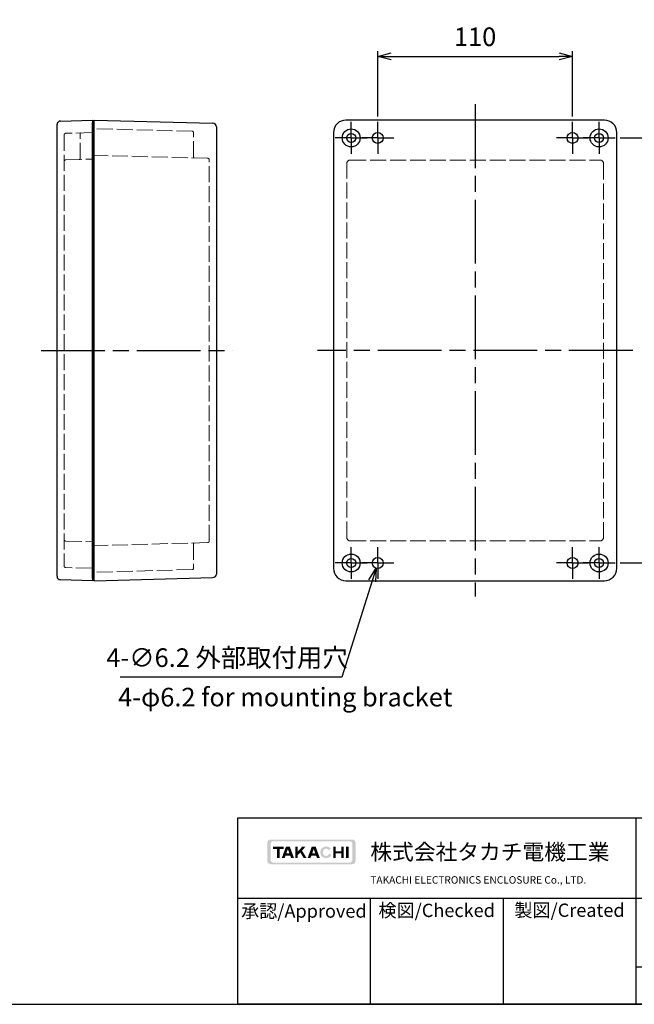
# Model space of a CAD drawing. Units: millimetres. Extents: x 0 to 2428, y 0 to 840.
# Drawn here: x 507 to 854, y 0 to 556 of the extents above; entities that cross this region are included whole.
import ezdxf
from ezdxf.enums import TextEntityAlignment as Align

# ---------------------------------------------------------------- set-up
doc = ezdxf.new("R2010")
doc.units = ezdxf.units.MM
doc.header["$LTSCALE"] = 3
for name, pattern in [('AM_ISO02W050x2', [3.75, 3, -0.75]), ('AM_ISO08W050', [18, 12, -1.5, 3, -1.5]), ('AM_ISO08W050x2', [9, 6, -0.75, 1.5, -0.75]), ('gen7a', [6.875, 4.75, -0.875, 0.375, -0.875])]:
    doc.linetypes.add(name, pattern=pattern)
doc.layers.add('7A', color=4, linetype='gen7a')
doc.layers.add('RAHM2', color=1, linetype='Continuous')
for name, color, linetype, lineweight in [('AM_5', 3, 'Continuous', 25), ('AM_7', 4, 'AM_ISO08W050', 25), ('AM_8', 1, 'Continuous', 25), ('ﾄｯﾌﾟｶﾊﾞｰ', 7, 'Continuous', 25), ('ﾄｯﾌﾟｶﾊﾞｰ0', 7, 'AM_ISO02W050x2', 13), ('ﾎﾞﾃﾞｨｰ', 2, 'Continuous', 25), ('ﾎﾞﾃﾞｨｰ0', 2, 'AM_ISO02W050x2', 13)]:
    doc.layers.add(name, color=color, linetype=linetype, lineweight=lineweight)
doc.styles.get("Standard").update_dxf_attribs({"font": 'ISOCP.SHX', "bigfont": 'EXTFONT.SHX'})
doc.dimstyles.new('AM_ISO$0', dxfattribs={"dimtxt": 3.5, "dimasz": 2.5, "dimexe": 1, "dimexo": 1, "dimgap": 1.5, "dimtad": 1, "dimdsep": 46, "dimtxsty": 'Standard', "dimblk": 'OPEN30', "dimcen": 0, "dimclrd": 3, "dimclre": 3, "dimclrt": 2, "dimadec": 0, "dimazin": 2, "dimtp": 0.1, "dimtm": 0.1, "dimtfac": 0.71, "dimtmove": 0, "dimatfit": 3, "dimldrblk": 'OPEN30', "dimfxl": 1, "dimlwd": -1, "dimlwe": -1, "dimarcsym": 0})
doc.dimstyles.new('AM_ISO$3', dxfattribs={"dimtxt": 3.5, "dimasz": 2.5, "dimexe": 1, "dimexo": 1, "dimgap": 1.5, "dimtad": 1, "dimtoh": 1, "dimdsep": 46, "dimtxsty": 'Standard', "dimblk": 'OPEN30', "dimcen": 0, "dimclrd": 3, "dimclre": 3, "dimclrt": 2, "dimadec": 0, "dimazin": 2, "dimtp": 0.1, "dimtm": 0.1, "dimtfac": 0.71, "dimtofl": 0, "dimtmove": 0, "dimatfit": 0, "dimldrblk": 'OPEN30', "dimfxl": 1, "dimlwd": -1, "dimlwe": -1, "dimarcsym": 0})

# ---------------------------------------------------------------- blocks, each defined once
blk = doc.blocks.new('TK-A3')
blk.add_lwpolyline([(0, 0), (403, 0), (403, 280), (0, 280.0000000000001)], close=True)
blk = doc.blocks.new('A$C0FAF06CF')
at = {"layer": 'AM_8'}
h = blk.add_hatch(color=1, dxfattribs=at)
edge = h.paths.add_edge_path()
edge.add_line((-8.013599999999968, -2.411500000000411), (8.013600000000068, -2.411500000000414))
edge.add_arc((8.013600000000054, -1.773380000000513), 0.6381199999999012, 270, 360)
edge.add_line((8.651719999999955, -1.773380000000513), (8.651719999999969, 1.773379999999486))
edge.add_arc((8.013600000000025, 1.773379999999429), 0.638119999999958, 5.103880138248065e-12, 90.0000000000013)
edge.add_line((8.013599999999997, 2.411499999999391), (-8.013599999999997, 2.411499999999387))
edge.add_arc((-8.013600000000025, 1.773379999999436), 0.638119999999951, 89.99999999999682, 179.9999999999955)
edge.add_line((-8.651719999999983, 1.773379999999486), (-8.651719999999983, -1.773380000000506))
edge.add_arc((-8.013600000000025, -1.773380000000458), 0.638119999999951, 180.0000000000043, 270.0000000000045)
edge = h.paths.add_edge_path(flags=16)
edge.add_line((-7.471939999999961, 2.092439999999486), (7.471940000000018, 2.092439999999479))
edge.add_arc((7.471940000000046, 1.550779999999479), 0.5416600000000003, 7.958078640513122e-13, 90.00000000000148, ccw=False)
edge.add_line((8.013600000000025, 1.550779999999486), (8.013600000000025, -1.550780000000506))
edge.add_arc((7.471940000000018, -1.550780000000502), 0.5416600000000074, 270, 359.99999999999966, ccw=False)
edge.add_line((7.471940000000018, -2.092440000000506), (-7.471939999999961, -2.092440000000513))
edge.add_arc((-7.471939999999961, -1.550780000000506), 0.5416600000000074, 180, 270, ccw=False)
edge.add_line((-8.013599999999968, -1.550780000000506), (-8.013599999999968, 1.550779999999486))
edge.add_arc((-7.471939999999961, 1.550779999999486), 0.5416600000000003, 90, 180, ccw=False)
for points in [[(-5.453699999999969, 0.5935999999994923), (-5.453699999999969, 1.038799999999492), (-7.531299999999987, 1.038799999999492), (-7.531299999999987, 0.5935999999994923), (-6.759619999999984, 0.5935999999994923), (-6.759619999999984, -1.224300000000516), (-6.225379999999973, -1.224300000000516), (-6.225379999999973, 0.5935999999994923)], [(-3.146079999999984, 1.038799999999492), (-3.146079999999984, -1.224300000000516), (-2.671199999999942, -1.224300000000516), (-2.671199999999942, -0.6184186206901412), (-2.193432261217481, -0.1027759420753025), (-1.520149446800417, -1.224300000000516), (-0.9571799999999939, -1.224300000000516), (-1.851807874889658, 0.2659306476478651), (-1.135707252964409, 1.038799999999492), (-1.788279380580377, 1.038799999999492), (-2.671199999999942, 0.08588602895155795), (-2.671199999999942, 1.038799999999492)], [(4.304715008555604, 1.038799999999492), (4.304715008555604, -1.224300000000516), (4.775885008555576, -1.224300000000516), (4.775885008555576, -0.3153500000005121), (5.829525008555606, -0.3153500000005121), (5.829525008555606, -1.224300000000516), (6.300695008555579, -1.224300000000516), (6.300695008555579, 1.038799999999492), (5.829525008555606, 1.038799999999492), (5.829525008555606, 0.1298499999994878), (4.775885008555576, 0.1298499999994878), (4.775885008555576, 1.038799999999492)], [(7.28013500855559, -1.224300000000516), (7.28013500855559, 1.038799999999492), (6.805255008555605, 1.038799999999492), (6.805255008555605, -1.224300000000516)]]:
    blk.add_hatch(color=1, dxfattribs=at).paths.add_polyline_path(points)
h = blk.add_hatch(color=1, dxfattribs=at)
h.paths.add_polyline_path([(-5.264049114754044, -1.224300000000516), (-5.084217508196673, -0.7345800000005109), (-4.161102491803263, -0.7345800000005109), (-3.981270885245877, -1.224300000000516), (-3.420619999999971, -1.224300000000516), (-4.251659999999958, 1.038799999999492), (-4.993659999999977, 1.038799999999492), (-5.82469999999995, -1.224300000000516)])
h.paths.add_polyline_path([(-4.332759934426207, -0.2671200000005083), (-4.912560065573729, -0.2671200000005083), (-4.622659999999968, 0.5223399999994971)], flags=16)
h = blk.add_hatch(color=1, dxfattribs=at)
h.paths.add_polyline_path([(-0.1961891147540484, -1.224300000000516), (-0.01635750819667692, -0.7345800000005109), (0.9067575081967476, -0.7345800000005109), (1.086589114754119, -1.224300000000516), (1.647240000000011, -1.224300000000516), (0.8162000000000376, 1.038799999999492), (0.07420000000001892, 1.038799999999492), (-0.7568399999999542, -1.224300000000516)])
h.paths.add_polyline_path([(0.7351000655737892, -0.2671200000005083), (0.1552999344262673, -0.2671200000005083), (0.4452000000000282, 0.5223399999994971)], flags=16)
h = blk.add_hatch(color=1, dxfattribs=at)
edge = h.paths.add_edge_path()
edge.add_ellipse((2.878960000000006, -0.09275000000052636), major_axis=(0, 0.7271600000000495), ratio=0.8673469387754512, start_angle=304.6510247185947, end_angle=609.4109213221484)
edge.add_line((3.469375036740871, -0.3484654247793539), (3.941135008555591, -0.5527900000005097))
edge.add_arc((2.878960000000006, -0.09275000000051214), 1.157520000000027, 38.550540790803325, 336.58201840165333, ccw=False)
edge.add_line((3.784208621486187, 0.6286219454599618), (3.397792961318373, 0.3206961337928842))
blk = doc.blocks.new('TK-仕様書(和英併記)NEW')
for p, q in [((0, 35), (-193, 35)), ((-193, 35), (-193, 0)), ((-118, 35), (-118, 0)), ((-37, 35), (-37, 0)), ((0, 35), (0, 0)), ((-17.5, 30.5), (-9.5, 31.5)), ((-17.5, 26.5), (-17.5, 30.5)), ((-9.5, 31.5), (-9.5, 25.5)), ((-9.5, 25.5), (-17.5, 26.5)), ((-37, 22), (0, 22)), ((-193, 19.99999999999994), (-37, 19.99999999999994)), ((-168.0000000000001, 19.99999999999994), (-168, 0)), ((-143.0000000000001, 19.99999999999994), (-143, 0)), ((-37, 11), (0, 11)), ((-37.00000000000011, 7), (-118, 7)), ((0, 0), (-193, 0))]:
    blk.add_line(p, q)
for radius in [3, 2]:
    blk.add_circle((-24.5, 28.5), radius)
at = {"layer": '7A'}
for p, q in [((-24.5, 28.5), (-24.5, 32.07478664473149)), ((-24.5, 28.5), (-28.5, 28.5)), ((-24.5, 28.5), (-24.5, 24.78991724228479)), ((-23.5, 28.5), (-8.5, 28.5))]:
    blk.add_line(p, q, dxfattribs=at)
at = {"xscale": 0.96, "yscale": 0.96, "zscale": 0.96}
blk.add_blockref('A$C0FAF06CF', (-179.073778946163, 28.68781725888325), dxfattribs=at)
at = {"attachment_point": 4}
for s, insert, char_height, width in [('{\\fMS Gothic|b0|i0|c128|p49;株式会社タカチ電機工業}', (-167.9945135240808, 28.68781725888325), 3, 42.88159814155517), ('{\\fArial|b0|i0|c128|p34;TAKACHI ELECTRONICS ENCLOSURE Co., LTD.}', (-167.9945135240808, 23.41115279672572), 1.4, 44.44830780058135)]:
    blk.add_mtext(s, dxfattribs=dict(at, insert=insert, char_height=char_height, width=width))
for tag, height, p in [('品名', 3.5, (-106.1561493930892, 27.24999999999994)), ('TITLE', 2.5, (-106.1561493930892, 22.24999999999994)), ('型番', 3.5, (-106.139168248561, 11.75))]:
    blk.add_attdef(tag, text='', height=height).set_placement(p, align=Align.MIDDLE_LEFT)
for tag, height, p in [('GEN-TITLE-SCA', 3, (-18.5, 14.79266317345349)), ('承認', 3.5, (-180.7195176573869, 7.729076668239944)), ('検図', 3.5, (-155.5000000000001, 7.729076668239941)), ('製図', 3.5, (-130.5000000000001, 7.729076668239941)), ('ページNO.', 3.5, (-23, 5.5)), ('総ページ数', 3.5, (-14, 5.5)), ('GEN-TITLE-DAT', 3, (-81.5, 3.5))]:
    blk.add_attdef(tag, text='', height=height).set_placement(p, align=Align.MIDDLE)
at = {"layer": 'RAHM2', "char_height": 2.5}
for s, insert, width, attachment_point in [('品名/Title', (-116.8002551371314, 33.80103540727967), 90, 1), ('尺度/Scale', (-35.80025513713144, 20.80103540727967), 20, 1), ('承認/Approved', (-180.5000000000001, 18.8010354072796), 22.21535073038012, 2), ('検図/Checked', (-155.5, 18.92584712714763), 19.8526851587086, 2), ('製図/Created', (-130.5, 18.95800561859733), 19.44564691649168, 2), ('作成日/Date', (-116.8002551371314, 3.5), 17.84866863742184, 4)]:
    blk.add_mtext(s, dxfattribs=dict(at, insert=insert, width=width, attachment_point=attachment_point))
at = {"layer": 'RAHM2', "color": 0, "insert": (-18.5, 5.5), "char_height": 3.5, "width": 4.469919821818735, "attachment_point": 5}
blk.add_mtext('/', dxfattribs=at)
blk = doc.blocks.new('_Open30')
at = {"color": 0, "linetype": 'ByBlock', "lineweight": -2}
for p, q in [((-1, 0.26794919), (0, 0)), ((0, 0), (-1, -0.26794919)), ((0, 0), (-1, 0))]:
    blk.add_line(p, q, dxfattribs=at)
blk = doc.blocks.new('*D24')
at = {"layer": 'AM_5', "color": 3, "transparency": 16777216}
for p, q in [((706.0262157286853, 239.0504003216611), (688.8829544112479, 184.6108237221858)), ((688.8829544112479, 184.6108237221858), (563.8079544112479, 184.6108237221858))]:
    blk.add_line(p, q, dxfattribs=at)
at = {"layer": 'Defpoints', "color": 0, "transparency": 16777216}
for p in [(710.1411970982333, 252.1177997694582), (708.27894275581, 246.2040861507469)]:
    blk.add_point(p, dxfattribs=at)
at = {"layer": 'AM_5', "color": 3, "transparency": 16777216, "xscale": 7.5, "yscale": 7.5, "zscale": 7.5, "rotation": 72.52055669832107}
blk.add_blockref('_Open30', (708.27894275581, 246.2040861507469), dxfattribs=at)
at = {"layer": 'AM_5', "color": 2, "transparency": 16777216, "insert": (624.0954544112484, 194.3618571867526), "char_height": 10.5, "attachment_point": 5}
blk.add_mtext('4-∅6.2 外部取付用穴', dxfattribs=at)
blk = doc.blocks.new('*D28')
at = {"layer": 'AM_5', "color": 3, "transparency": 16777216}
for p, q in [((709.2100699270229, 501.1609429601026), (709.2100699270229, 538.1609439701022)), ((716.7100699270229, 535.1609439701022), (811.7100699270234, 535.1609439701022)), ((819.2100699270234, 501.1609429601026), (819.2100699270234, 538.1609439701022))]:
    blk.add_line(p, q, dxfattribs=at)
at = {"layer": 'Defpoints', "color": 0, "transparency": 16777216}
for p in [(819.2100699270234, 535.1609439701022), (709.2100699270229, 498.1609429601026), (819.2100699270234, 498.1609429601026)]:
    blk.add_point(p, dxfattribs=at)
at = {"layer": 'AM_5', "color": 3, "transparency": 16777216, "xscale": 7.5, "yscale": 7.5, "zscale": 7.5, "rotation": 180}
blk.add_blockref('_Open30', (709.2100699270229, 535.1609439701022), dxfattribs=at)
at = {"layer": 'AM_5', "color": 3, "transparency": 16777216, "xscale": 7.5, "yscale": 7.5, "zscale": 7.5}
blk.add_blockref('_Open30', (819.2100699270234, 535.1609439701022), dxfattribs=at)
at = {"layer": 'AM_5', "color": 2, "transparency": 16777216, "insert": (764.2100699270231, 544.9109439701022), "char_height": 10.5, "attachment_point": 5}
blk.add_mtext('110', dxfattribs=at)
blk = doc.blocks.new('*D29')
at = {"layer": 'AM_5', "color": 3, "transparency": 16777216}
for p, q in [((846.2100699270234, 489.1609429601031), (882.2100699270234, 489.1609429601031)), ((879.2100699270234, 481.6609429601031), (879.2100699270234, 256.6609429601017)), ((846.2100699270234, 249.1609429601017), (882.2100699270233, 249.1609429601017))]:
    blk.add_line(p, q, dxfattribs=at)
at = {"layer": 'Defpoints', "color": 0, "transparency": 16777216}
for p in [(843.2100699270234, 489.1609429601031), (843.2100699270234, 249.1609429601017), (879.2100699270233, 249.1609429601017)]:
    blk.add_point(p, dxfattribs=at)
at = {"layer": 'AM_5', "color": 3, "transparency": 16777216, "xscale": 7.5, "yscale": 7.5, "zscale": 7.5}
for p, rotation in [((879.2100699270234, 489.1609429601031), 90), ((879.2100699270233, 249.1609429601017), 270)]:
    blk.add_blockref('_Open30', p, dxfattribs=dict(at, rotation=rotation))
at = {"layer": 'AM_5', "color": 2, "transparency": 16777216, "insert": (869.4590364624563, 369.1609429601025), "char_height": 10.5, "attachment_point": 5, "rotation": 90}
blk.add_mtext('240', dxfattribs=at)

msp = doc.modelspace()

# ---------------------------------------------------------------- linework, layer by layer
at = {"layer": 'AM_7'}
for p, q in [((764.2100699270231, 508.1609429601026), (764.2100699270231, 230.1609429601021)), ((519.0991162897249, 369.1609429601024), (627.099116289725, 369.1609429601024)), ((853.2100699270236, 369.1609429601024), (675.2100699270231, 369.1609429601024))]:
    msp.add_line(p, q, dxfattribs=at)
at = {"layer": 'AM_7', "linetype": 'AM_ISO08W050x2'}
for p, q in [((694.2100699270229, 489.1609429601031), (694.2100699270229, 498.1609429601031)), ((709.2100699270229, 489.1609429601026), (709.2100699270229, 498.1609429601026)), ((819.2100699270234, 489.1609429601026), (819.2100699270234, 498.1609429601026)), ((834.2100699270234, 489.1609429601031), (834.2100699270234, 498.1609429601031)), ((694.2100699270229, 489.1609429601031), (685.2100699270229, 489.1609429601031)), ((694.2100699270229, 489.1609429601031), (703.2100699270229, 489.1609429601031)), ((694.2100699270229, 489.1609429601031), (694.2100699270229, 480.1609429601031)), ((709.2100699270229, 489.1609429601026), (700.2100699270229, 489.1609429601026)), ((709.2100699270229, 489.1609429601026), (718.2100699270229, 489.1609429601026)), ((709.2100699270229, 489.1609429601026), (709.2100699270229, 480.1609429601026)), ((819.2100699270234, 489.1609429601026), (810.2100699270234, 489.1609429601026)), ((819.2100699270234, 489.1609429601026), (819.2100699270234, 480.1609429601026)), ((819.2100699270234, 489.1609429601026), (828.2100699270234, 489.1609429601026)), ((834.2100699270234, 489.1609429601031), (825.2100699270234, 489.1609429601031)), ((834.2100699270234, 489.1609429601031), (834.2100699270234, 480.1609429601031)), ((834.2100699270234, 489.1609429601031), (843.2100699270234, 489.1609429601031)), ((694.2100699270229, 249.1609429601017), (694.2100699270229, 258.1609429601017)), ((709.2100699270229, 249.1609429601021), (709.2100699270229, 258.1609429601021)), ((819.2100699270234, 249.1609429601021), (819.2100699270234, 258.1609429601021)), ((834.2100699270234, 249.1609429601017), (834.2100699270234, 258.1609429601017)), ((694.2100699270229, 249.1609429601017), (685.2100699270229, 249.1609429601017)), ((694.2100699270229, 249.1609429601017), (703.2100699270229, 249.1609429601017)), ((694.2100699270229, 249.1609429601017), (694.2100699270229, 240.1609429601017)), ((709.2100699270229, 249.1609429601021), (700.2100699270229, 249.1609429601021)), ((709.2100699270229, 249.1609429601021), (718.2100699270229, 249.1609429601021)), ((709.2100699270229, 249.1609429601021), (709.2100699270229, 240.1609429601021)), ((819.2100699270234, 249.1609429601021), (810.2100699270234, 249.1609429601021)), ((819.2100699270234, 249.1609429601021), (819.2100699270234, 240.1609429601021)), ((819.2100699270234, 249.1609429601021), (828.2100699270234, 249.1609429601021)), ((834.2100699270234, 249.1609429601017), (825.2100699270234, 249.1609429601017)), ((834.2100699270234, 249.1609429601017), (834.2100699270234, 240.1609429601017)), ((834.2100699270234, 249.1609429601017), (843.2100699270234, 249.1609429601017))]:
    msp.add_line(p, q, dxfattribs=at)
at = {"layer": 'ﾄｯﾌﾟｶﾊﾞｰ'}
for p, q in [((528.0991162897246, 241.6329751333294), (528.0991162897251, 496.6889107868753)), ((530.0467623931092, 498.6882254368268), (548.0991162897251, 499.1609429601028)), ((548.0991162897251, 499.1609429601028), (548.0991162897246, 239.1609429601029)), ((548.0991162897246, 239.1609429601028), (530.0467623931088, 239.6336604833784))]:
    msp.add_line(p, q, dxfattribs=at)
for centre, radius, start, end in [((530.0991162897249, 496.6889107868753), 1.999999999999999, 91.50000000001575, 180), ((530.0991162897246, 241.6329751333294), 2, 180, 268.4999999999843)]:
    msp.add_arc(centre, radius, start, end, dxfattribs=at)
at = {"layer": 'ﾄｯﾌﾟｶﾊﾞｰ0'}
for p, q in [((532.0991162897249, 490.7678113440746), (532.0991162897246, 247.5540745761301)), ((547.806969374217, 492.1532928238864), (533.0729393414169, 491.7674686690502)), ((541.0991162897251, 477.4647199445787), (541.0991162897249, 491.4905630736573)), ((533.0729393414169, 476.7674686690495), (547.806969374217, 477.1532928238864)), ((533.0729393414169, 261.5544172511557), (547.806969374217, 261.1685930963183)), ((547.806969374217, 246.1685930963183), (533.0729393414169, 246.5544172511546))]:
    msp.add_line(p, q, dxfattribs=at)
for centre, radius, start, end in [((533.0991162897249, 490.7678113440746), 1, 91.49999999999619, 180), ((541.5991162897249, 491.4905630736573), 0.5, 91.50000000001575, 180), ((547.7991162897249, 492.453190021379), 0.3, 271.5000000000157, 0), ((533.0991162897246, 475.7678113440736), 1, 91.50000000001575, 180), ((540.5991162897251, 477.4647199445787), 0.5, 271.5000000000157, 0), ((547.7991162897249, 477.4531900213785), 0.300000000000016, 271.5000000000157, 0), ((533.0991162897246, 262.5540745761311), 1, 180, 268.4999999999843), ((547.7991162897245, 260.8686958988262), 0.3, 0, 88.49999999998425), ((533.0991162897249, 247.5540745761301), 1, 180, 268.4999999999973), ((547.7991162897245, 245.8686958988262), 0.3, 0, 88.49999999998425)]:
    msp.add_arc(centre, radius, start, end, dxfattribs=at)
at = {"layer": 'ﾎﾞﾃﾞｨｰ'}
for p, q in [((548.0991162897249, 240.4609429601021), (548.0991162897249, 497.8609429601022)), ((548.399116289725, 498.1609429601024), (548.7991162897251, 498.1609429601024)), ((549.0991162897249, 239.1609429601019), (549.0991162897249, 499.1609429601024)), ((549.0991162897249, 499.1609429601024), (616.1514701863407, 497.4051152799364)), ((618.0991162897249, 495.4058006299854), (618.0991162897251, 242.9160852902198)), ((548.3991162897253, 240.1609429601019), (548.7991162897254, 240.1609429601019)), ((549.0991162897251, 239.1609429601019), (616.1514701863409, 240.9167706402684))]:
    msp.add_line(p, q, dxfattribs=at)
msp.add_lwpolyline([(684.2100699270234, 492.1609429601021), (684.2100699270206, 246.1609429601026, 0.414213562373095), (691.2100699270206, 239.1609429601026), (837.2100699270206, 239.1609429601012, 0.414213562373095), (844.2100699270206, 246.1609429601012), (844.2100699270229, 492.1609429601008, 0.414213562373095), (837.2100699270229, 499.1609429601008), (691.2100699270234, 499.1609429601021, 0.414213562373095)], format="xyb", close=True, dxfattribs=at)
for centre, radius in [((694.2100699270229, 489.1609429601031), 5.064758960622726), ((694.2100699270229, 489.1609429601031), 2.549999999999999), ((709.2100699270229, 489.1609429601026), 3.1), ((819.2100699270229, 489.1609429601012), 3.1), ((834.2100699270234, 489.1609429601012), 5.064758960622726), ((834.2100699270234, 489.1609429601012), 2.549999999999999), ((694.2100699270206, 249.1609429601026), 5.064758960622726), ((694.2100699270206, 249.1609429601026), 2.549999999999999), ((709.2100699270206, 249.1609429601021), 3.1), ((819.2100699270206, 249.1609429601012), 3.1), ((834.2100699270206, 249.1609429601012), 5.064758960622726), ((834.2100699270206, 249.1609429601012), 2.55)]:
    msp.add_circle(centre, radius, dxfattribs=at)
for centre, radius, start, end in [((548.399116289725, 497.8609429601022), 0.3, 90, 180), ((548.7991162897249, 498.4609429601026), 0.3, 270, 0), ((616.0991162897249, 495.4058006299854), 2, 0, 88.49999999998425), ((548.3991162897253, 240.4609429601021), 0.3, 180, 270), ((548.7991162897254, 239.8609429601017), 0.3, 0, 90), ((616.0991162897251, 242.9160852902194), 2, 271.5000000000157, 0)]:
    msp.add_arc(centre, radius, start, end, dxfattribs=at)
at = {"layer": 'ﾎﾞﾃﾞｨｰ0'}
for p, q in [((604.6122047638789, 492.8810956576856), (548.0991162897249, 494.3609429601022)), ((605.0991162897249, 478.3554238661193), (605.0991162897249, 492.3812669951978)), ((613.1252932380328, 477.6581725905896), (548.0991162897251, 479.3609429601022)), ((614.0991162897251, 261.6633706545902), (614.0991162897249, 476.6585152656141)), ((613.1252932380328, 260.6637133296151), (548.0991162897251, 258.9609429601026)), ((605.0991162897249, 259.9664620540855), (605.0991162897249, 245.9406189250069)), ((604.6122047638789, 245.4407902625192), (548.0991162897249, 243.9609429601026))]:
    msp.add_line(p, q, dxfattribs=at)
for points in [[(691.7129352681989, 263.6609429601035), (691.7129352681989, 474.6609429601012, -0.414213562373095), (693.7100699270234, 476.6580776189257), (834.7100699270234, 476.6580776189257)], [(834.7100699270234, 476.6580776189257, -0.414213562373095), (836.7072045858479, 474.6609429601012), (836.7072045858479, 263.6609429601035)], [(691.7129352681989, 263.6609429601035, 0.414213562373095), (693.7100699270234, 261.663808301279), (834.7100699270234, 261.663808301279)], [(834.7100699270234, 261.663808301279, 0.414213562373095), (836.7072045858479, 263.6609429601035)]]:
    msp.add_lwpolyline(points, format="xyb", dxfattribs=at)
for centre, radius, start, end in [((604.5991162897249, 492.3812669951978), 0.5, 0, 88.49999999998425), ((605.5991162897249, 478.3554238661193), 0.5, 180, 268.4999999999843), ((613.0991162897249, 476.6585152656146), 0.9999999999999998, 0, 88.49999999998425), ((613.0991162897249, 261.6633706545902), 0.9999999999999998, 271.5000000000157, 0), ((605.5991162897249, 259.9664620540855), 0.5, 91.50000000001565, 180), ((604.5991162897249, 245.9406189250069), 0.5, 271.5000000000157, 0)]:
    msp.add_arc(centre, radius, start, end, dxfattribs=at)

# ---------------------------------------------------------------- block references
at = {"lineweight": 0, "xscale": 3, "yscale": 3, "zscale": 3}
msp.add_blockref('TK-A3', (0, 0), dxfattribs=at)
msp.add_blockref('TK-仕様書(和英併記)NEW', (1209, 0), dxfattribs=at).add_auto_attribs({'TITLE': 'IP67 DIECAST ALUMINIUM BOX', 'GEN-TITLE-DAT': '2023/10/12', 'GEN-TITLE-SCA': '1:3', 'ページNO.': '1', '総ページ数': '2'})

# ---------------------------------------------------------------- texts
at = {"layer": 'AM_5', "color": 2, "insert": (562.6057153129568, 172.0820244986826), "char_height": 10.5, "attachment_point": 4}
msp.add_mtext('4-φ6.2 for mounting bracket ', dxfattribs=at)

# ---------------------------------------------------------------- dimensions: what is measured, and where the dimension line sits
at = {"layer": 'AM_5'}
dim = msp.add_linear_dim(base=(819.2100699270234, 535.1609439701022), p1=(709.2100699270229, 498.1609429601026), p2=(819.2100699270234, 498.1609429601026), dimstyle='AM_ISO$0', override={"dimscale": 3, "dimpost": ''}, dxfattribs=at)
dim.commit()
dim.dimension.update_dxf_attribs({"geometry": '*D28', "text_midpoint": (764.2100699270231, 544.9109439701022)})
dim = msp.add_linear_dim(base=(879.2100699270233, 249.1609429601017), p1=(843.2100699270234, 489.1609429601031), p2=(843.2100699270234, 249.1609429601017), angle=90.00000000000001, dimstyle='AM_ISO$0', override={"dimscale": 3}, dxfattribs=at)
dim.commit()
dim.dimension.update_dxf_attribs({"geometry": '*D29', "text_midpoint": (869.4590364624563, 369.1609429601025)})
dim = msp.add_diameter_dim_2p(p1=(710.1411970982333, 252.1177997694582), p2=(708.27894275581, 246.2040861507469), text='4-<> 外部取付用穴', dimstyle='AM_ISO$3', override={"dimscale": 3}, dxfattribs=at)
dim.commit()
dim.dimension.update_dxf_attribs({"geometry": '*D24', "text_midpoint": (624.0954544112484, 184.6108237221856), "dimtype": 163})

doc.saveas('drawing.dxf')
